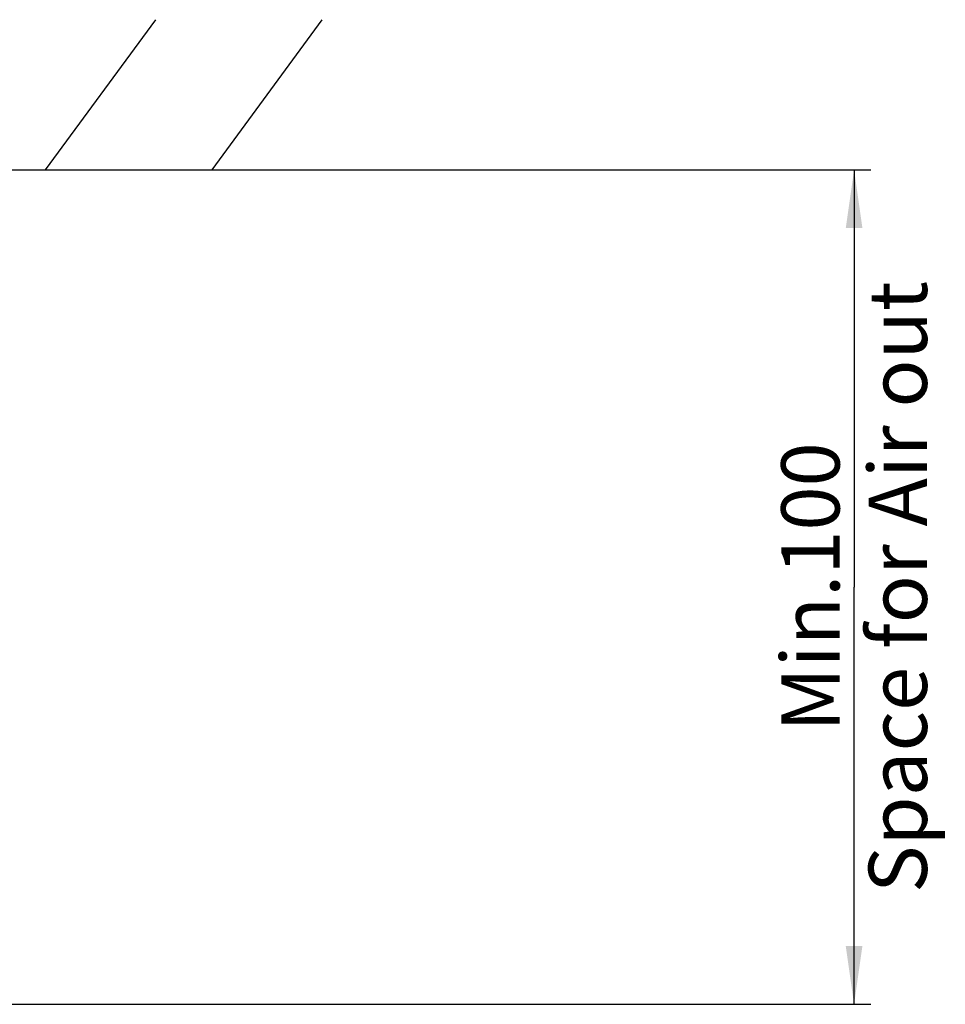
# Model space of a CAD drawing. Units: millimetres. Extents: x 0 to 1189, y 0 to 841.
# Drawn here: x 298 to 353, y 305 to 364 of the extents above; entities that cross this region are included whole.
import ezdxf

# ---------------------------------------------------------------- set-up
doc = ezdxf.new("R2010")
doc.units = ezdxf.units.MM
doc.header["$LTSCALE"] = 65.395
doc.layers.get('0').update_dxf_attribs({"linetype": 'CONTINUOUS'})
doc.styles.get("Standard").update_dxf_attribs({"font": 'txt', "width": 0.8})
doc.dimstyles.new('DIMSTYLE_1', dxfattribs={"dimtxt": 3.5, "dimasz": 3.5, "dimexe": 1, "dimexo": 0, "dimgap": 0.875, "dimtad": 1, "dimlfac": 2, "dimdsep": 46, "dimtxsty": 'STANDARD', "dimblk": '_FILLED', "dimblk1": '_FILLED', "dimblk2": '_FILLED', "dimcen": 0.09, "dimclrt": 5, "dimadec": 0, "dimazin": 0, "dimtol": 1, "dimtp": 0.01, "dimtm": 0.01, "dimtfac": 1, "dimtofl": 0, "dimtmove": 0, "dimatfit": 3, "dimldrblk": '_FILLED', "dimfxl": 1, "dimtolj": 1, "dimarcsym": 0})

# ---------------------------------------------------------------- blocks, each defined once
blk = doc.blocks.new('_FILLED')
at = {"color": 0, "linetype": 'BYBLOCK'}
blk.add_solid([(0, 0), (-1, 0.143), (-1, -0.143)], dxfattribs=at)
blk = doc.blocks.new('*D2')
at = {"color": 2, "linetype": 'CONTINUOUS'}
for p, q in [((310.559, 354.713), (347.094, 354.713)), ((347.094, 354.713), (348.969, 354.713)), ((347.969, 354.713), (347.969, 329.657)), ((347.969, 304.6), (347.969, 329.657)), ((295.43, 304.6), (347.094, 304.6)), ((347.094, 304.6), (348.969, 304.6))]:
    blk.add_line(p, q, dxfattribs=at)
at = {"color": 2, "linetype": 'CONTINUOUS', "xscale": 3.5, "yscale": 3.5, "zscale": 3.5}
for p, rotation in [((347.969, 354.713), 90), ((347.969, 304.6), 270)]:
    blk.add_blockref('_FILLED', p, dxfattribs=dict(at, rotation=rotation))
at = {"color": 5, "linetype": 'CONTINUOUS', "insert": (343.594, 329.657), "char_height": 3.5, "width": 47.6, "attachment_point": 2, "rotation": 90, "line_spacing_factor": 0.9}
blk.add_mtext('Min.100\\PSpace for Air out', dxfattribs=at)

msp = doc.modelspace()

# ---------------------------------------------------------------- linework, layer by layer
at = {"color": 7, "linetype": 'CONTINUOUS'}
for p, q in [((299.411, 354.7134), (306.0271, 363.727)), ((309.411, 354.7134), (316.0271, 363.727)), ((224.7817, 354.7134), (310.5588, 354.7134))]:
    msp.add_line(p, q, dxfattribs=at)

# ---------------------------------------------------------------- dimensions: what is measured, and where the dimension line sits
at = {"color": 2, "linetype": 'CONTINUOUS'}
dim = msp.add_linear_dim(base=(347.969, 304.6003), p1=(310.5588, 354.7134), p2=(295.4305, 304.6003), angle=270, text='Min.100\\PSpace for Air out', dimstyle='DIMSTYLE_1', dxfattribs=at)
dim.commit()
dim.dimension.update_dxf_attribs({"geometry": '*D2', "text_midpoint": (347.969, 329.6568), "dimtype": 160})

doc.saveas('drawing.dxf')
